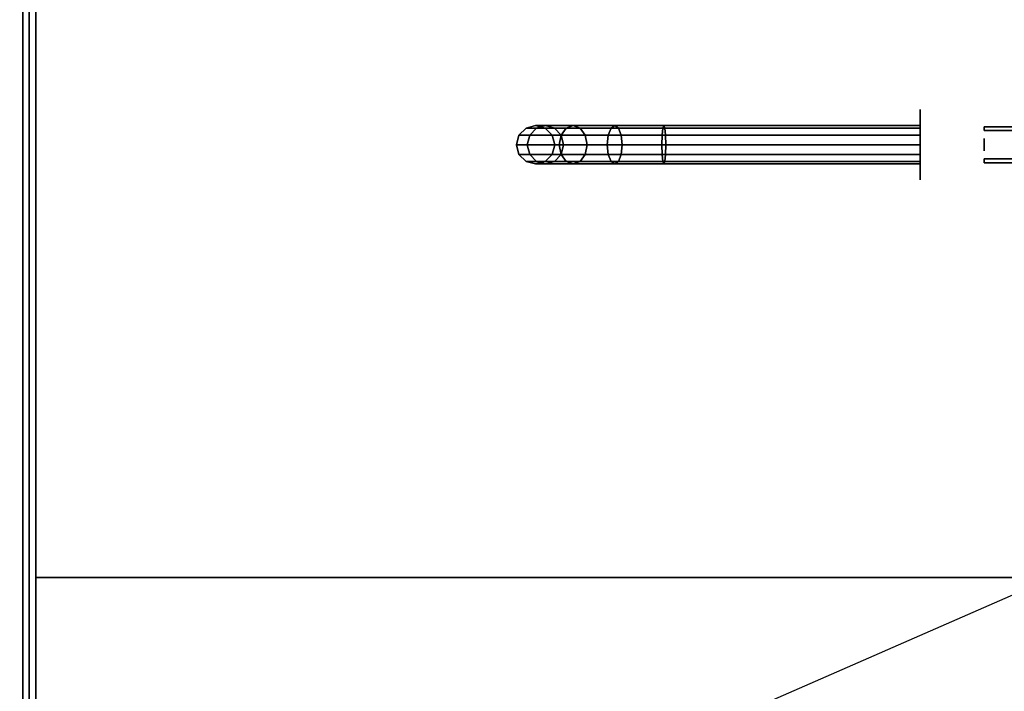
# Model space of a CAD drawing. Extents: x -48 to 48, y -20.9 to 21.
# Drawn here: x -36 to -20.7, y -10.5 to 0 of the extents above; entities that cross this region are included whole.
import ezdxf

# ---------------------------------------------------------------- set-up
doc = ezdxf.new("R2010")
doc.units = 0
doc.layers.get('DEFPOINTS').update_dxf_attribs({"linetype": 'CONTINUOUS'})
for name, color, linetype in [('3D-BLACK', 250, 'CONTINUOUS'), ('3D-BRASS', 41, 'CONTINUOUS'), ('3D-COLDROLL', 252, 'CONTINUOUS'), ('3D-FLAT', 7, 'CONTINUOUS'), ('3D-NON', 43, 'CONTINUOUS')]:
    doc.layers.add(name, color=color, linetype=linetype)

msp = doc.modelspace()

# ---------------------------------------------------------------- linework, layer by layer
at = {"layer": '3D-BLACK', "extrusion": (1, 0, 0)}
msp.add_circle((-1.95, 1, -22), 0.55, dxfattribs=at)
at = {"layer": '3D-BLACK'}
for points in [[(-28.15, -1.69, 2.985), (-28, -1.65, 3), (-28, -1.65, 4), (-28.15, -1.69, 4)], [(-27.989, -1.69, 2.176), (-27.848, -1.65, 2.235), (-28, -1.65, 3), (-28.15, -1.69, 2.985)], [(-28, -1.65, 3), (-27.85, -1.69, 3.015), (-27.85, -1.69, 4), (-28, -1.65, 4)], [(-27.848, -1.65, 2.235), (-27.706, -1.69, 2.293), (-27.85, -1.69, 3.015), (-28, -1.65, 3)], [(-27.522, -1.69, 1.478), (-27.414, -1.65, 1.586), (-27.848, -1.65, 2.235), (-27.989, -1.69, 2.176)], [(-27.414, -1.65, 1.586), (-27.306, -1.69, 1.694), (-27.706, -1.69, 2.293), (-27.848, -1.65, 2.235)], [(-26.824, -1.69, 1.011), (-26.765, -1.65, 1.152), (-27.414, -1.65, 1.586), (-27.522, -1.69, 1.478)], [(-26.765, -1.65, 1.152), (-26.707, -1.69, 1.294), (-27.306, -1.69, 1.694), (-27.414, -1.65, 1.586)], [(-26.015, -1.69, 0.85), (-26, -1.65, 1), (-26.765, -1.65, 1.152), (-26.824, -1.69, 1.011)], [(-26, -1.65, 1), (-25.985, -1.69, 1.15), (-26.707, -1.69, 1.294), (-26.765, -1.65, 1.152)], [(-22, -1.69, 0.85), (-22, -1.65, 1), (-26, -1.65, 1), (-26.015, -1.69, 0.85)], [(-22, -1.65, 1), (-22, -1.69, 1.15), (-25.985, -1.69, 1.15), (-26, -1.65, 1)], [(-28.3, -1.95, 2.97), (-28.26, -1.8, 2.974), (-28.26, -1.8, 4), (-28.3, -1.95, 4)], [(-28.13, -1.95, 2.118), (-28.092, -1.8, 2.133), (-28.26, -1.8, 2.974), (-28.3, -1.95, 2.97)], [(-28.26, -1.8, 2.974), (-28.15, -1.69, 2.985), (-28.15, -1.69, 4), (-28.26, -1.8, 4)], [(-28.092, -1.8, 2.133), (-27.989, -1.69, 2.176), (-28.15, -1.69, 2.985), (-28.26, -1.8, 2.974)], [(-27.631, -1.95, 1.369), (-27.602, -1.8, 1.398), (-28.092, -1.8, 2.133), (-28.13, -1.95, 2.118)], [(-27.602, -1.8, 1.398), (-27.522, -1.69, 1.478), (-27.989, -1.69, 2.176), (-28.092, -1.8, 2.133)], [(-27.85, -1.69, 3.015), (-27.74, -1.8, 3.026), (-27.74, -1.8, 4), (-27.85, -1.69, 4)], [(-27.706, -1.69, 2.293), (-27.603, -1.8, 2.336), (-27.74, -1.8, 3.026), (-27.85, -1.69, 3.015)], [(-27.74, -1.8, 3.026), (-27.7, -1.95, 3.03), (-27.7, -1.95, 4), (-27.74, -1.8, 4)], [(-27.603, -1.8, 2.336), (-27.565, -1.95, 2.352), (-27.7, -1.95, 3.03), (-27.74, -1.8, 3.026)], [(-27.306, -1.69, 1.694), (-27.227, -1.8, 1.773), (-27.603, -1.8, 2.336), (-27.706, -1.69, 2.293)], [(-26.882, -1.95, 0.87), (-26.867, -1.8, 0.908), (-27.602, -1.8, 1.398), (-27.631, -1.95, 1.369)], [(-27.227, -1.8, 1.773), (-27.198, -1.95, 1.802), (-27.565, -1.95, 2.352), (-27.603, -1.8, 2.336)], [(-26.867, -1.8, 0.908), (-26.824, -1.69, 1.011), (-27.522, -1.69, 1.478), (-27.602, -1.8, 1.398)], [(-26.707, -1.69, 1.294), (-26.664, -1.8, 1.397), (-27.227, -1.8, 1.773), (-27.306, -1.69, 1.694)], [(-26.664, -1.8, 1.397), (-26.648, -1.95, 1.435), (-27.198, -1.95, 1.802), (-27.227, -1.8, 1.773)], [(-26.03, -1.95, 0.7), (-26.026, -1.8, 0.74), (-26.867, -1.8, 0.908), (-26.882, -1.95, 0.87)], [(-26.026, -1.8, 0.74), (-26.015, -1.69, 0.85), (-26.824, -1.69, 1.011), (-26.867, -1.8, 0.908)], [(-25.985, -1.69, 1.15), (-25.974, -1.8, 1.26), (-26.664, -1.8, 1.397), (-26.707, -1.69, 1.294)], [(-25.974, -1.8, 1.26), (-25.97, -1.95, 1.3), (-26.648, -1.95, 1.435), (-26.664, -1.8, 1.397)], [(-22, -1.95, 0.7), (-22, -1.8, 0.74), (-26.026, -1.8, 0.74), (-26.03, -1.95, 0.7)], [(-22, -1.8, 0.74), (-22, -1.69, 0.85), (-26.015, -1.69, 0.85), (-26.026, -1.8, 0.74)], [(-22, -1.69, 1.15), (-22, -1.8, 1.26), (-25.974, -1.8, 1.26), (-25.985, -1.69, 1.15)], [(-22, -1.8, 1.26), (-22, -1.95, 1.3), (-25.97, -1.95, 1.3), (-25.974, -1.8, 1.26)], [(-28.26, -2.1, 2.974), (-28.3, -1.95, 2.97), (-28.3, -1.95, 4), (-28.26, -2.1, 4)], [(-28.092, -2.1, 2.133), (-28.13, -1.95, 2.118), (-28.3, -1.95, 2.97), (-28.26, -2.1, 2.974)], [(-27.602, -2.1, 1.398), (-27.631, -1.95, 1.369), (-28.13, -1.95, 2.118), (-28.092, -2.1, 2.133)], [(-27.7, -1.95, 3.03), (-27.74, -2.1, 3.026), (-27.74, -2.1, 4), (-27.7, -1.95, 4)], [(-27.565, -1.95, 2.352), (-27.603, -2.1, 2.336), (-27.74, -2.1, 3.026), (-27.7, -1.95, 3.03)], [(-26.867, -2.1, 0.908), (-26.882, -1.95, 0.87), (-27.631, -1.95, 1.369), (-27.602, -2.1, 1.398)], [(-27.198, -1.95, 1.802), (-27.227, -2.1, 1.773), (-27.603, -2.1, 2.336), (-27.565, -1.95, 2.352)], [(-26.648, -1.95, 1.435), (-26.664, -2.1, 1.397), (-27.227, -2.1, 1.773), (-27.198, -1.95, 1.802)], [(-26.026, -2.1, 0.74), (-26.03, -1.95, 0.7), (-26.882, -1.95, 0.87), (-26.867, -2.1, 0.908)], [(-25.97, -1.95, 1.3), (-25.974, -2.1, 1.26), (-26.664, -2.1, 1.397), (-26.648, -1.95, 1.435)], [(-22, -2.1, 0.74), (-22, -1.95, 0.7), (-26.03, -1.95, 0.7), (-26.026, -2.1, 0.74)], [(-22, -1.95, 1.3), (-22, -2.1, 1.26), (-25.974, -2.1, 1.26), (-25.97, -1.95, 1.3)], [(-28.15, -2.21, 2.985), (-28.26, -2.1, 2.974), (-28.26, -2.1, 4), (-28.15, -2.21, 4)], [(-27.989, -2.21, 2.176), (-28.092, -2.1, 2.133), (-28.26, -2.1, 2.974), (-28.15, -2.21, 2.985)], [(-27.522, -2.21, 1.478), (-27.602, -2.1, 1.398), (-28.092, -2.1, 2.133), (-27.989, -2.21, 2.176)], [(-27.74, -2.1, 3.026), (-27.85, -2.21, 3.015), (-27.85, -2.21, 4), (-27.74, -2.1, 4)], [(-27.603, -2.1, 2.336), (-27.706, -2.21, 2.293), (-27.85, -2.21, 3.015), (-27.74, -2.1, 3.026)], [(-27.227, -2.1, 1.773), (-27.306, -2.21, 1.694), (-27.706, -2.21, 2.293), (-27.603, -2.1, 2.336)], [(-26.824, -2.21, 1.011), (-26.867, -2.1, 0.908), (-27.602, -2.1, 1.398), (-27.522, -2.21, 1.478)], [(-26.664, -2.1, 1.397), (-26.707, -2.21, 1.294), (-27.306, -2.21, 1.694), (-27.227, -2.1, 1.773)], [(-26.015, -2.21, 0.85), (-26.026, -2.1, 0.74), (-26.867, -2.1, 0.908), (-26.824, -2.21, 1.011)], [(-25.974, -2.1, 1.26), (-25.985, -2.21, 1.15), (-26.707, -2.21, 1.294), (-26.664, -2.1, 1.397)], [(-22, -2.21, 0.85), (-22, -2.1, 0.74), (-26.026, -2.1, 0.74), (-26.015, -2.21, 0.85)], [(-22, -2.1, 1.26), (-22, -2.21, 1.15), (-25.985, -2.21, 1.15), (-25.974, -2.1, 1.26)], [(-28, -2.25, 3), (-28.15, -2.21, 2.985), (-28.15, -2.21, 4), (-28, -2.25, 4)], [(-27.848, -2.25, 2.235), (-27.989, -2.21, 2.176), (-28.15, -2.21, 2.985), (-28, -2.25, 3)], [(-27.85, -2.21, 3.015), (-28, -2.25, 3), (-28, -2.25, 4), (-27.85, -2.21, 4)], [(-27.706, -2.21, 2.293), (-27.848, -2.25, 2.235), (-28, -2.25, 3), (-27.85, -2.21, 3.015)], [(-27.414, -2.25, 1.586), (-27.522, -2.21, 1.478), (-27.989, -2.21, 2.176), (-27.848, -2.25, 2.235)], [(-27.306, -2.21, 1.694), (-27.414, -2.25, 1.586), (-27.848, -2.25, 2.235), (-27.706, -2.21, 2.293)], [(-26.765, -2.25, 1.152), (-26.824, -2.21, 1.011), (-27.522, -2.21, 1.478), (-27.414, -2.25, 1.586)], [(-26.707, -2.21, 1.294), (-26.765, -2.25, 1.152), (-27.414, -2.25, 1.586), (-27.306, -2.21, 1.694)], [(-26, -2.25, 1), (-26.015, -2.21, 0.85), (-26.824, -2.21, 1.011), (-26.765, -2.25, 1.152)], [(-25.985, -2.21, 1.15), (-26, -2.25, 1), (-26.765, -2.25, 1.152), (-26.707, -2.21, 1.294)], [(-22, -2.25, 1), (-22, -2.21, 0.85), (-26.015, -2.21, 0.85), (-26, -2.25, 1)], [(-22, -2.21, 1.15), (-22, -2.25, 1), (-26, -2.25, 1), (-25.985, -2.21, 1.15)]]:
    msp.add_3dface(points, dxfattribs=at)
at = {"layer": '3D-BRASS', "extrusion": (1, 0, 0)}
msp.add_circle((-1.95, 1.343, -21), 0.095, dxfattribs=at)
at = {"layer": '3D-BRASS'}
for points in [[(-21, -1.67, 1), (-20.37, -1.67, 1), (-20.37, -1.73, 1), (-21, -1.73, 1)], [(-21, -1.67, 0.75), (-20.37, -1.67, 0.75), (-20.37, -1.67, 1), (-21, -1.67, 1)], [(-21, -1.73, 0.75), (-20.37, -1.73, 0.75), (-20.37, -1.67, 0.75), (-21, -1.67, 0.75)], [(-21, -1.73, 1), (-20.37, -1.73, 1), (-20.37, -1.73, 0.75), (-21, -1.73, 0.75)], [(-21, -2.17, 0.715), (-20.37, -2.17, 0.715), (-20.37, -2.17, 1.035), (-21, -2.17, 1.035)], [(-21, -2.23, 0.715), (-20.37, -2.23, 0.715), (-20.37, -2.17, 0.715), (-21, -2.17, 0.715)], [(-21, -2.17, 1.035), (-20.37, -2.17, 1.035), (-20.37, -2.23, 1.035), (-21, -2.23, 1.035)], [(-21, -2.23, 1.035), (-20.37, -2.23, 1.035), (-20.37, -2.23, 0.715), (-21, -2.23, 0.715)]]:
    msp.add_3dface(points, dxfattribs=at)
at = {"layer": '3D-COLDROLL'}
for points in [[(-35.8, 13.85, 35), (-35.8, -8.7, 35), (-35.8, -8.7, 36), (-35.8, 13.85, 36)], [(-12.2, 13.85, 36), (-35.8, 13.85, 36), (-35.8, -8.7, 36), (-12.2, -8.7, 36)], [(-12.2, 13.85, 35), (-35.8, 13.85, 35), (-35.8, -8.7, 35), (-12.2, -8.7, 35)], [(-12.2, -8.7, 35), (-35.8, -8.7, 35), (-35.8, -8.7, 36), (-12.2, -8.7, 36)]]:
    msp.add_3dface(points, dxfattribs=at)
at = {"layer": '3D-FLAT'}
for points in [[(-36, 14.05, 35), (-48, 14.05, 35), (-48, -12.95, 35), (-36, -12.95, 35)], [(-12, 14.05, 35), (-36, 14.05, 35), (-36, -12.95, 35), (-12, -12.95, 35)], [(36, 14.05, 25), (-36, 14.05, 25), (-36, -18.7, 25), (36, -18.7, 25)], [(36, 14.05, 27), (-36, 14.05, 27), (-36, -18.7, 27), (36, -18.7, 27)], [(35.9, 14.05, 24.9), (-35.9, 14.05, 24.9), (-35.9, -16.7, 24.9), (35.9, -16.7, 24.9)], [(35.9, 14.05, 3), (-35.9, 14.05, 3), (-35.9, -16.7, 3), (35.9, -16.7, 3)]]:
    msp.add_3dface(points, dxfattribs=at)
for points, invisible_edges in [([(-35.9, -10.95, 38.5), (-35.8, -10.95, 38.5), (-35.8, 13.95, 38.5), (-35.9, 13.95, 38.5)], 1), ([(-35.9, 13.95, 35), (-35.8, 13.95, 35), (-35.8, -12.95, 35), (-35.9, -12.95, 35)], 4)]:
    msp.add_3dface(points, dxfattribs=dict(at, invisible_edges=invisible_edges))
at = {"layer": '3D-NON'}
for points in [[(-35.9, 15.95, 27), (-35.9, 15.95, 35), (-35.9, -12.95, 35), (-35.9, -12.95, 27)], [(-36, 14.05, 27), (-36, -18.7, 27), (-36, -18.7, 25), (-36, 14.05, 25)], [(-35.9, 14.05, 3), (-35.9, -16.7, 3), (-35.9, -16.7, 24.9), (-35.9, 14.05, 24.9)]]:
    msp.add_3dface(points, dxfattribs=at)
at = {"layer": '3D-NON', "invisible_edges": 15}
for points in [[(-35.9, 13.95, 35), (-35.9, -10.95, 35), (-35.9, -10.95, 38.5), (-35.9, 13.95, 38.5)], [(-35.8, 13.95, 35), (-35.8, -10.95, 35), (-35.8, -10.95, 38.5), (-35.8, 13.95, 38.5)]]:
    msp.add_3dface(points, dxfattribs=at)
at = {"layer": 'DEFPOINTS', "color": 6}
msp.add_line((-48, -20.95), (48, 20.95), dxfattribs=at)

doc.saveas('drawing.dxf')
